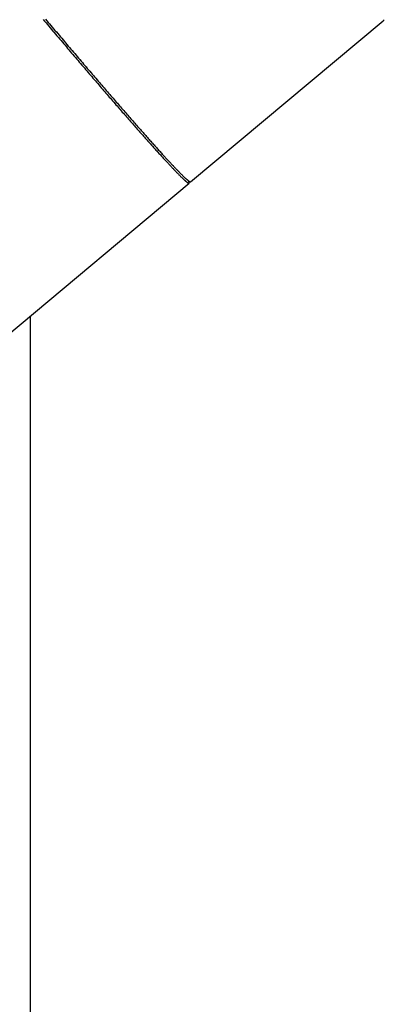
# Model space of a CAD drawing. Extents: x -29.4 to 29.4, y -27.4 to 27.4.
# Drawn here: x -17.6 to -13.9, y -3.8 to 6.1 of the extents above; entities that cross this region are included whole.
import ezdxf

# ---------------------------------------------------------------- set-up
doc = ezdxf.new("R2010")
doc.units = 0
doc.layers.get('0').update_dxf_attribs({"linetype": 'CONTINUOUS'})

msp = doc.modelspace()

# ---------------------------------------------------------------- linework, layer by layer
at = {"color": 0}
for points in [[(-17.327, 6.1456), (-17.313, 6.1291), (-17.299, 6.1125), (-17.285, 6.096), (-17.2712, 6.0795), (-17.2573, 6.0631), (-17.2435, 6.0467), (-17.2297, 6.0304), (-17.216, 6.0142), (-17.2023, 5.998), (-17.1886, 5.9819), (-17.175, 5.9658), (-17.1615, 5.9498), (-17.1479, 5.9339), (-17.1345, 5.9179), (-17.121, 5.9021), (-17.1077, 5.8864), (-17.0943, 5.8707), (-17.081, 5.8551), (-17.0678, 5.8395), (-17.0547, 5.824), (-17.0415, 5.8085), (-17.0284, 5.7931), (-17.0154, 5.7778), (-17.0024, 5.7626), (-16.9895, 5.7474), (-16.9766, 5.7323), (-16.9638, 5.7172), (-16.951, 5.7023), (-16.9383, 5.6874), (-16.9256, 5.6725), (-16.913, 5.6577), (-16.9004, 5.643), (-16.8879, 5.6284), (-16.8755, 5.6139), (-16.8631, 5.5993), (-16.8508, 5.5849), (-16.8385, 5.5706), (-16.8263, 5.5563), (-16.8141, 5.5422), (-16.802, 5.528), (-16.7899, 5.514), (-16.778, 5.5001), (-16.766, 5.4862), (-16.7542, 5.4724), (-16.7424, 5.4586), (-16.7306, 5.445), (-16.719, 5.4315), (-16.7073, 5.4179), (-16.6958, 5.4046), (-16.6843, 5.3912), (-16.6728, 5.378), (-16.6615, 5.3648), (-16.6502, 5.3518), (-16.6389, 5.3387), (-16.6278, 5.3258), (-16.6166, 5.313), (-16.6056, 5.3002), (-16.5946, 5.2876), (-16.5837, 5.275), (-16.5728, 5.2625), (-16.5621, 5.2501), (-16.5514, 5.2378), (-16.5408, 5.2255), (-16.5302, 5.2134), (-16.5197, 5.2013), (-16.5093, 5.1894), (-16.4989, 5.1775), (-16.4886, 5.1657), (-16.4784, 5.154), (-16.4683, 5.1424), (-16.4582, 5.1309), (-16.4482, 5.1195), (-16.4382, 5.1081), (-16.4284, 5.0969), (-16.4186, 5.0857), (-16.4089, 5.0747), (-16.3992, 5.0637), (-16.3897, 5.0528), (-16.3802, 5.0421), (-16.3708, 5.0313), (-16.3615, 5.0208), (-16.3522, 5.0103), (-16.343, 4.9999), (-16.3339, 4.9896), (-16.3249, 4.9794), (-16.3159, 4.9693), (-16.307, 4.9592), (-16.2983, 4.9493), (-16.2895, 4.9395), (-16.2809, 4.9298), (-16.2724, 4.9202), (-16.2639, 4.9107), (-16.2555, 4.9013), (-16.2472, 4.892), (-16.2389, 4.8827), (-16.2308, 4.8736), (-16.2227, 4.8646), (-16.2147, 4.8557), (-16.2068, 4.8469), (-16.1989, 4.8382), (-16.1911, 4.8296), (-16.1835, 4.8211), (-16.1759, 4.8126), (-16.1684, 4.8043), (-16.161, 4.7962), (-16.1536, 4.7881), (-16.1464, 4.7801), (-16.1392, 4.7722), (-16.1321, 4.7645), (-16.1251, 4.7568), (-16.1182, 4.7492), (-16.1114, 4.7417), (-16.1046, 4.7344), (-16.098, 4.7272), (-16.0914, 4.72), (-16.0849, 4.713), (-16.0785, 4.7061), (-16.0722, 4.6993), (-16.0659, 4.6925), (-16.0598, 4.6859), (-16.0537, 4.6794), (-16.0478, 4.673), (-16.0419, 4.6668), (-16.0361, 4.6606), (-16.0304, 4.6546), (-16.0248, 4.6486), (-16.0193, 4.6428), (-16.0138, 4.637), (-16.0085, 4.6314), (-16.0032, 4.6259), (-15.9981, 4.6205), (-15.993, 4.6152), (-15.988, 4.61), (-15.9831, 4.6049), (-15.9783, 4.6), (-15.9736, 4.5952), (-15.969, 4.5904), (-15.9644, 4.5858), (-15.96, 4.5813), (-15.9556, 4.5769), (-15.9514, 4.5727), (-15.9472, 4.5685), (-15.9431, 4.5644), (-15.9391, 4.5605), (-15.9352, 4.5566), (-15.9315, 4.5529), (-15.9277, 4.5493), (-15.9241, 4.5458), (-15.9206, 4.5425), (-15.9172, 4.5392), (-15.9138, 4.536), (-15.9106, 4.533), (-15.9074, 4.5301), (-15.9044, 4.5273), (-15.9014, 4.5246), (-15.8985, 4.5221), (-15.8958, 4.5196), (-15.893, 4.5172), (-15.8905, 4.515), (-15.888, 4.5129), (-15.8856, 4.5109), (-15.8833, 4.509), (-15.8811, 4.5072), (-15.879, 4.5055), (-15.8769, 4.504), (-15.875, 4.5026), (-15.8732, 4.5013), (-15.8714, 4.5001), (-15.8697, 4.499), (-15.8682, 4.4981), (-15.8667, 4.4972), (-15.8654, 4.4965), (-15.8641, 4.4958)], [(-17.3051, 6.1512), (-17.2912, 6.1348), (-17.2774, 6.1184), (-17.2636, 6.1021), (-17.2498, 6.0858), (-17.2361, 6.0695), (-17.2224, 6.0533), (-17.2088, 6.0372), (-17.1952, 6.0211), (-17.1816, 6.0051), (-17.1681, 5.9891), (-17.1546, 5.9732), (-17.1412, 5.9573), (-17.1278, 5.9415), (-17.1145, 5.9258), (-17.1012, 5.9102), (-17.0879, 5.8946), (-17.0747, 5.879), (-17.0616, 5.8636), (-17.0485, 5.8481), (-17.0354, 5.8328), (-17.0225, 5.8175), (-17.0095, 5.8023), (-16.9966, 5.7871), (-16.9837, 5.772), (-16.9709, 5.757), (-16.9582, 5.742), (-16.9455, 5.7271), (-16.9329, 5.7122), (-16.9202, 5.6975), (-16.9077, 5.6828), (-16.8952, 5.6682), (-16.8828, 5.6536), (-16.8704, 5.6392), (-16.8581, 5.6247), (-16.8457, 5.6104), (-16.8335, 5.5961), (-16.8214, 5.5819), (-16.8093, 5.5678), (-16.7972, 5.5537), (-16.7853, 5.5398), (-16.7733, 5.5258), (-16.7614, 5.512), (-16.7496, 5.4983), (-16.7379, 5.4846), (-16.7262, 5.471), (-16.7145, 5.4575), (-16.703, 5.4441), (-16.6915, 5.4307), (-16.68, 5.4174), (-16.6686, 5.4043), (-16.6573, 5.3911), (-16.6461, 5.3781), (-16.6348, 5.3651), (-16.6237, 5.3522), (-16.6127, 5.3394), (-16.6016, 5.3267), (-16.5907, 5.3141), (-16.5798, 5.3015), (-16.569, 5.2891), (-16.5582, 5.2767), (-16.5475, 5.2644), (-16.5369, 5.2522), (-16.5264, 5.24), (-16.5159, 5.228), (-16.5055, 5.2161), (-16.4952, 5.2042), (-16.485, 5.1924), (-16.4747, 5.1807), (-16.4646, 5.1691), (-16.4545, 5.1576), (-16.4445, 5.1462), (-16.4346, 5.1349), (-16.4248, 5.1236), (-16.415, 5.1124), (-16.4053, 5.1014), (-16.3957, 5.0904), (-16.3861, 5.0796), (-16.3766, 5.0688), (-16.3672, 5.058), (-16.3579, 5.0474), (-16.3486, 5.0369), (-16.3394, 5.0265), (-16.3303, 5.0162), (-16.3213, 5.006), (-16.3123, 4.9959), (-16.3034, 4.9858), (-16.2946, 4.9759), (-16.2859, 4.966), (-16.2773, 4.9563), (-16.2686, 4.9467), (-16.2601, 4.9371), (-16.2517, 4.9277), (-16.2434, 4.9183), (-16.2351, 4.909), (-16.2269, 4.8999), (-16.2188, 4.8908), (-16.2108, 4.8818), (-16.2029, 4.873), (-16.195, 4.8643), (-16.1872, 4.8556), (-16.1794, 4.847), (-16.1718, 4.8385), (-16.1643, 4.8302), (-16.1568, 4.822), (-16.1494, 4.8138), (-16.1421, 4.8057), (-16.1349, 4.7978), (-16.1278, 4.7899), (-16.1208, 4.7822), (-16.1137, 4.7745), (-16.1069, 4.767), (-16.1, 4.7596), (-16.0934, 4.7522), (-16.0867, 4.745), (-16.0802, 4.7379), (-16.0737, 4.7309), (-16.0673, 4.724), (-16.0611, 4.7172), (-16.0548, 4.7105), (-16.0487, 4.7039), (-16.0426, 4.6974), (-16.0367, 4.6911), (-16.0308, 4.6848), (-16.0251, 4.6786), (-16.0193, 4.6726), (-16.0137, 4.6666), (-16.0083, 4.6608), (-16.0028, 4.655), (-15.9975, 4.6494), (-15.9922, 4.6439), (-15.987, 4.6385), (-15.9819, 4.6332), (-15.977, 4.628), (-15.9721, 4.6229), (-15.9673, 4.618), (-15.9625, 4.6131), (-15.9579, 4.6084), (-15.9533, 4.6038), (-15.9489, 4.5992), (-15.9445, 4.5948), (-15.9402, 4.5905), (-15.9361, 4.5863), (-15.932, 4.5822), (-15.928, 4.5782), (-15.9241, 4.5744), (-15.9202, 4.5706), (-15.9165, 4.567), (-15.9129, 4.5634), (-15.9093, 4.56), (-15.9058, 4.5567), (-15.9025, 4.5535), (-15.8992, 4.5504), (-15.896, 4.5474), (-15.8929, 4.5446), (-15.8899, 4.5419), (-15.887, 4.5392), (-15.8842, 4.5367), (-15.8814, 4.5343), (-15.8788, 4.532), (-15.8763, 4.5299), (-15.8738, 4.5277), (-15.8715, 4.5258), (-15.8692, 4.524), (-15.867, 4.5222), (-15.865, 4.5206), (-15.863, 4.5191), (-15.8611, 4.5177), (-15.8592, 4.5165), (-15.8576, 4.5153), (-15.8559, 4.5142), (-15.8544, 4.5133), (-15.853, 4.5124), (-15.8517, 4.5117), (-15.8504, 4.5112)], [(-15.8439, 4.5105), (-13.9029, 6.1328)], [(-13.8955, 6.1396), (-13.9029, 6.1328)], [(-13.8955, 6.1396), (-13.8955, 6.1396), (-13.8949, 6.1399), (-13.8946, 6.1402), (-13.8943, 6.1405), (-13.894, 6.1408), (-13.8936, 6.1411), (-13.8933, 6.1414), (-13.893, 6.1417), (-13.8927, 6.1422), (-13.8922, 6.1425), (-13.8919, 6.1428), (-13.8916, 6.1431), (-13.8913, 6.1435), (-13.891, 6.1438), (-13.8907, 6.1441), (-13.8904, 6.1444), (-13.8901, 6.145)], [(-13.8955, 6.1396), (-13.8955, 6.1396), (-13.8949, 6.1399), (-13.8946, 6.1402), (-13.8943, 6.1405), (-13.894, 6.1408), (-13.8936, 6.1411), (-13.8933, 6.1414), (-13.893, 6.1417), (-13.8927, 6.1422), (-13.8922, 6.1425), (-13.8919, 6.1428), (-13.8916, 6.1431), (-13.8913, 6.1435), (-13.891, 6.1438), (-13.8907, 6.1441), (-13.8904, 6.1444), (-13.8901, 6.145)], [(-17.6941, 2.9569), (-15.8574, 4.495)], [(-15.8621, 4.5152), (-15.8646, 4.5203)], [(-15.864, 4.4958), (-15.864, 4.4958), (-15.8637, 4.4955), (-15.8637, 4.4955), (-15.8636, 4.4955), (-15.8636, 4.4955), (-15.8633, 4.4955), (-15.8633, 4.4955), (-15.8633, 4.4955), (-15.8633, 4.4955), (-15.863, 4.4954), (-15.863, 4.4954), (-15.863, 4.4954), (-15.863, 4.4954), (-15.8628, 4.4954), (-15.8628, 4.4954), (-15.8628, 4.4954), (-15.8628, 4.4954)], [(-15.864, 4.4958), (-15.864, 4.4958), (-15.8637, 4.4955), (-15.8637, 4.4955), (-15.8636, 4.4955), (-15.8636, 4.4955), (-15.8633, 4.4955), (-15.8633, 4.4955), (-15.8633, 4.4955), (-15.8633, 4.4955), (-15.863, 4.4954), (-15.863, 4.4954), (-15.863, 4.4954), (-15.863, 4.4954), (-15.8628, 4.4954), (-15.8628, 4.4954), (-15.8628, 4.4954), (-15.8628, 4.4954)], [(-15.8628, 4.4953), (-15.8628, 4.4953), (-15.8625, 4.4951), (-15.8625, 4.4951), (-15.8625, 4.4951), (-15.8625, 4.4951), (-15.8622, 4.4951), (-15.8622, 4.4951), (-15.8622, 4.4951), (-15.8622, 4.4951), (-15.8619, 4.495), (-15.8619, 4.495), (-15.8619, 4.495), (-15.8619, 4.495), (-15.8617, 4.495), (-15.8617, 4.495), (-15.8617, 4.495), (-15.8617, 4.495)], [(-15.8628, 4.4953), (-15.8628, 4.4953), (-15.8625, 4.4951), (-15.8625, 4.4951), (-15.8625, 4.4951), (-15.8625, 4.4951), (-15.8622, 4.4951), (-15.8622, 4.4951), (-15.8622, 4.4951), (-15.8622, 4.4951), (-15.8619, 4.495), (-15.8619, 4.495), (-15.8619, 4.495), (-15.8619, 4.495), (-15.8617, 4.495), (-15.8617, 4.495), (-15.8617, 4.495), (-15.8617, 4.495)], [(-15.8601, 4.5116), (-15.8601, 4.5116), (-15.8601, 4.5116), (-15.8601, 4.5119), (-15.8601, 4.512), (-15.8604, 4.5123), (-15.8604, 4.5123), (-15.8607, 4.5126), (-15.8607, 4.5129), (-15.861, 4.5132), (-15.861, 4.5132), (-15.8612, 4.5135), (-15.8612, 4.5138), (-15.8615, 4.5141), (-15.8615, 4.5142), (-15.8617, 4.5145), (-15.8617, 4.5147), (-15.862, 4.515)], [(-15.8601, 4.5116), (-15.8601, 4.5116), (-15.8601, 4.5116), (-15.8601, 4.5119), (-15.8601, 4.512), (-15.8604, 4.5123), (-15.8604, 4.5123), (-15.8607, 4.5126), (-15.8607, 4.5129), (-15.861, 4.5132), (-15.861, 4.5132), (-15.8612, 4.5135), (-15.8612, 4.5138), (-15.8615, 4.5141), (-15.8615, 4.5142), (-15.8617, 4.5145), (-15.8617, 4.5147), (-15.862, 4.515)], [(-15.8618, 4.495), (-15.8618, 4.495), (-15.8615, 4.4947), (-15.8615, 4.4947), (-15.8615, 4.4947), (-15.8615, 4.4947), (-15.8612, 4.4947), (-15.8612, 4.4947), (-15.8612, 4.4947), (-15.8612, 4.4947), (-15.8609, 4.4947), (-15.8609, 4.4947), (-15.8609, 4.4947), (-15.8609, 4.4947), (-15.8608, 4.4947), (-15.8608, 4.4947), (-15.8608, 4.4947), (-15.8608, 4.4947)], [(-15.8618, 4.495), (-15.8618, 4.495), (-15.8615, 4.4947), (-15.8615, 4.4947), (-15.8615, 4.4947), (-15.8615, 4.4947), (-15.8612, 4.4947), (-15.8612, 4.4947), (-15.8612, 4.4947), (-15.8612, 4.4947), (-15.8609, 4.4947), (-15.8609, 4.4947), (-15.8609, 4.4947), (-15.8609, 4.4947), (-15.8608, 4.4947), (-15.8608, 4.4947), (-15.8608, 4.4947), (-15.8608, 4.4947)], [(-15.8608, 4.4947), (-15.8608, 4.4947), (-15.8605, 4.4945), (-15.8605, 4.4945), (-15.8605, 4.4945), (-15.8605, 4.4945), (-15.8602, 4.4945), (-15.8602, 4.4945), (-15.8602, 4.4945), (-15.8602, 4.4945), (-15.8599, 4.4945), (-15.8599, 4.4945), (-15.8599, 4.4945), (-15.8599, 4.4945), (-15.8599, 4.4945), (-15.8599, 4.4945), (-15.8599, 4.4945), (-15.8599, 4.4945)], [(-15.8608, 4.4947), (-15.8608, 4.4947), (-15.8605, 4.4945), (-15.8605, 4.4945), (-15.8605, 4.4945), (-15.8605, 4.4945), (-15.8602, 4.4945), (-15.8602, 4.4945), (-15.8602, 4.4945), (-15.8602, 4.4945), (-15.8599, 4.4945), (-15.8599, 4.4945), (-15.8599, 4.4945), (-15.8599, 4.4945), (-15.8599, 4.4945), (-15.8599, 4.4945), (-15.8599, 4.4945), (-15.8599, 4.4945)], [(-15.8581, 4.5061), (-15.8587, 4.5077), (-15.8593, 4.5093), (-15.8603, 4.5114)], [(-15.86, 4.4945), (-15.86, 4.4945), (-15.8597, 4.4945), (-15.8597, 4.4945), (-15.8597, 4.4945), (-15.8597, 4.4945), (-15.8595, 4.4945), (-15.8595, 4.4945), (-15.8595, 4.4945), (-15.8595, 4.4945), (-15.8592, 4.4945), (-15.8592, 4.4945), (-15.8592, 4.4945), (-15.8592, 4.4945), (-15.8592, 4.4945), (-15.8592, 4.4945), (-15.8592, 4.4945), (-15.8592, 4.4945), (-15.8592, 4.4945), (-15.8592, 4.4945), (-15.8592, 4.4945), (-15.8592, 4.4945), (-15.8592, 4.4945), (-15.8592, 4.4945), (-15.8592, 4.4945), (-15.8592, 4.4945), (-15.8592, 4.4945), (-15.8592, 4.4945), (-15.8592, 4.4945), (-15.8592, 4.4945), (-15.8592, 4.4945), (-15.8592, 4.4945), (-15.8592, 4.4945), (-15.8592, 4.4945), (-15.8592, 4.4945)], [(-15.86, 4.4945), (-15.86, 4.4945), (-15.8597, 4.4945), (-15.8597, 4.4945), (-15.8597, 4.4945), (-15.8597, 4.4945), (-15.8595, 4.4945), (-15.8595, 4.4945), (-15.8595, 4.4945), (-15.8595, 4.4945), (-15.8592, 4.4945), (-15.8592, 4.4945), (-15.8592, 4.4945), (-15.8592, 4.4945), (-15.8592, 4.4945), (-15.8592, 4.4945), (-15.8592, 4.4945), (-15.8592, 4.4945), (-15.8592, 4.4945), (-15.8592, 4.4945), (-15.8592, 4.4945), (-15.8592, 4.4945), (-15.8592, 4.4945), (-15.8592, 4.4945), (-15.8592, 4.4945), (-15.8592, 4.4945), (-15.8592, 4.4945), (-15.8592, 4.4945), (-15.8592, 4.4945), (-15.8592, 4.4945), (-15.8592, 4.4945), (-15.8592, 4.4945), (-15.8592, 4.4945), (-15.8592, 4.4945), (-15.8592, 4.4945)], [(-15.8591, 4.4945), (-15.8591, 4.4945), (-15.8588, 4.4945), (-15.8588, 4.4945), (-15.8588, 4.4945), (-15.8588, 4.4945), (-15.8587, 4.4945), (-15.8587, 4.4945), (-15.8587, 4.4945), (-15.8587, 4.4945), (-15.8584, 4.4945), (-15.8584, 4.4945), (-15.8584, 4.4945), (-15.8584, 4.4945), (-15.8584, 4.4945), (-15.8584, 4.4945), (-15.8584, 4.4945), (-15.8584, 4.4946)], [(-15.8591, 4.4945), (-15.8591, 4.4945), (-15.8588, 4.4945), (-15.8588, 4.4945), (-15.8588, 4.4945), (-15.8588, 4.4945), (-15.8587, 4.4945), (-15.8587, 4.4945), (-15.8587, 4.4945), (-15.8587, 4.4945), (-15.8584, 4.4945), (-15.8584, 4.4945), (-15.8584, 4.4945), (-15.8584, 4.4945), (-15.8584, 4.4945), (-15.8584, 4.4945), (-15.8584, 4.4945), (-15.8584, 4.4946)], [(-15.8584, 4.4945), (-15.8584, 4.4945), (-15.8581, 4.4945), (-15.8581, 4.4945), (-15.8581, 4.4945), (-15.8581, 4.4945), (-15.8581, 4.4945), (-15.8581, 4.4945), (-15.8581, 4.4945), (-15.8581, 4.4945), (-15.8578, 4.4945), (-15.8578, 4.4945), (-15.8578, 4.4945), (-15.8578, 4.4945), (-15.8578, 4.4945), (-15.8578, 4.4945), (-15.8578, 4.4945), (-15.8578, 4.4948)], [(-15.8584, 4.4945), (-15.8584, 4.4945), (-15.8581, 4.4945), (-15.8581, 4.4945), (-15.8581, 4.4945), (-15.8581, 4.4945), (-15.8581, 4.4945), (-15.8581, 4.4945), (-15.8581, 4.4945), (-15.8581, 4.4945), (-15.8578, 4.4945), (-15.8578, 4.4945), (-15.8578, 4.4945), (-15.8578, 4.4945), (-15.8578, 4.4945), (-15.8578, 4.4945), (-15.8578, 4.4945), (-15.8578, 4.4948)], [(-15.8575, 4.5044), (-15.8575, 4.5044), (-15.8575, 4.5044), (-15.8575, 4.5044), (-15.8575, 4.5044), (-15.8575, 4.5047), (-15.8575, 4.5047), (-15.8575, 4.5049), (-15.8575, 4.5049), (-15.8576, 4.5052), (-15.8576, 4.5052), (-15.8576, 4.5053), (-15.8576, 4.5053), (-15.8577, 4.5056), (-15.8577, 4.5056), (-15.8577, 4.5058), (-15.8577, 4.5058), (-15.858, 4.5061)], [(-15.8575, 4.5044), (-15.8575, 4.5044), (-15.8575, 4.5044), (-15.8575, 4.5044), (-15.8575, 4.5044), (-15.8575, 4.5047), (-15.8575, 4.5047), (-15.8575, 4.5049), (-15.8575, 4.5049), (-15.8576, 4.5052), (-15.8576, 4.5052), (-15.8576, 4.5053), (-15.8576, 4.5053), (-15.8577, 4.5056), (-15.8577, 4.5056), (-15.8577, 4.5058), (-15.8577, 4.5058), (-15.858, 4.5061)], [(-15.8578, 4.4948), (-15.8578, 4.4948), (-15.8575, 4.4948), (-15.8575, 4.4948), (-15.8575, 4.4948), (-15.8575, 4.4948), (-15.8575, 4.4948), (-15.8575, 4.4948), (-15.8575, 4.4948), (-15.8575, 4.4948), (-15.8573, 4.4948), (-15.8573, 4.4948), (-15.8573, 4.4948), (-15.8573, 4.4948), (-15.8573, 4.4948), (-15.8573, 4.4948), (-15.8573, 4.4948), (-15.8573, 4.495)], [(-15.8578, 4.4948), (-15.8578, 4.4948), (-15.8575, 4.4948), (-15.8575, 4.4948), (-15.8575, 4.4948), (-15.8575, 4.4948), (-15.8575, 4.4948), (-15.8575, 4.4948), (-15.8575, 4.4948), (-15.8575, 4.4948), (-15.8573, 4.4948), (-15.8573, 4.4948), (-15.8573, 4.4948), (-15.8573, 4.4948), (-15.8573, 4.4948), (-15.8573, 4.4948), (-15.8573, 4.4948), (-15.8573, 4.495)], [(-15.8571, 4.5029), (-15.8571, 4.5029), (-15.8571, 4.5029), (-15.8571, 4.5029), (-15.8571, 4.5029), (-15.8571, 4.5031), (-15.8571, 4.5031), (-15.8571, 4.5033), (-15.8571, 4.5033), (-15.8573, 4.5036), (-15.8573, 4.5036), (-15.8573, 4.5037), (-15.8573, 4.5037), (-15.8573, 4.504), (-15.8573, 4.504), (-15.8573, 4.5042), (-15.8573, 4.5042), (-15.8575, 4.5045)], [(-15.8571, 4.5029), (-15.8571, 4.5029), (-15.8571, 4.5029), (-15.8571, 4.5029), (-15.8571, 4.5029), (-15.8571, 4.5031), (-15.8571, 4.5031), (-15.8571, 4.5033), (-15.8571, 4.5033), (-15.8573, 4.5036), (-15.8573, 4.5036), (-15.8573, 4.5037), (-15.8573, 4.5037), (-15.8573, 4.504), (-15.8573, 4.504), (-15.8573, 4.5042), (-15.8573, 4.5042), (-15.8575, 4.5045)], [(-15.8574, 4.495), (-15.8574, 4.495), (-15.8571, 4.495), (-15.8571, 4.495), (-15.8571, 4.495), (-15.8571, 4.495), (-15.8571, 4.495), (-15.8571, 4.495), (-15.8571, 4.495), (-15.8571, 4.4952), (-15.8569, 4.4952), (-15.8569, 4.4952), (-15.8569, 4.4952), (-15.8569, 4.4952), (-15.8569, 4.4952), (-15.8569, 4.4952), (-15.8569, 4.4952), (-15.8569, 4.4955)], [(-15.8574, 4.495), (-15.8574, 4.495), (-15.8571, 4.495), (-15.8571, 4.495), (-15.8571, 4.495), (-15.8571, 4.495), (-15.8571, 4.495), (-15.8571, 4.495), (-15.8571, 4.495), (-15.8571, 4.4952), (-15.8569, 4.4952), (-15.8569, 4.4952), (-15.8569, 4.4952), (-15.8569, 4.4952), (-15.8569, 4.4952), (-15.8569, 4.4952), (-15.8569, 4.4952), (-15.8569, 4.4955)], [(-15.8567, 4.5017), (-15.8567, 4.5017), (-15.8567, 4.5017), (-15.8567, 4.5017), (-15.8567, 4.5017), (-15.8567, 4.5019), (-15.8567, 4.5019), (-15.8567, 4.5019), (-15.8567, 4.5019), (-15.8568, 4.5022), (-15.8568, 4.5022), (-15.8568, 4.5022), (-15.8568, 4.5022), (-15.8568, 4.5025), (-15.8568, 4.5025), (-15.8568, 4.5027), (-15.8568, 4.5027), (-15.8571, 4.503)], [(-15.8567, 4.5017), (-15.8567, 4.5017), (-15.8567, 4.5017), (-15.8567, 4.5017), (-15.8567, 4.5017), (-15.8567, 4.5019), (-15.8567, 4.5019), (-15.8567, 4.5019), (-15.8567, 4.5019), (-15.8568, 4.5022), (-15.8568, 4.5022), (-15.8568, 4.5022), (-15.8568, 4.5022), (-15.8568, 4.5025), (-15.8568, 4.5025), (-15.8568, 4.5027), (-15.8568, 4.5027), (-15.8571, 4.503)], [(-15.8569, 4.4955), (-15.8569, 4.4955), (-15.8566, 4.4955), (-15.8566, 4.4955), (-15.8566, 4.4955), (-15.8566, 4.4955), (-15.8566, 4.4955), (-15.8566, 4.4955), (-15.8566, 4.4955), (-15.8566, 4.4957), (-15.8566, 4.4957), (-15.8566, 4.4957), (-15.8566, 4.4957), (-15.8566, 4.4957), (-15.8566, 4.4957), (-15.8566, 4.4957), (-15.8566, 4.4957), (-15.8566, 4.496)], [(-15.8569, 4.4955), (-15.8569, 4.4955), (-15.8566, 4.4955), (-15.8566, 4.4955), (-15.8566, 4.4955), (-15.8566, 4.4955), (-15.8566, 4.4955), (-15.8566, 4.4955), (-15.8566, 4.4955), (-15.8566, 4.4957), (-15.8566, 4.4957), (-15.8566, 4.4957), (-15.8566, 4.4957), (-15.8566, 4.4957), (-15.8566, 4.4957), (-15.8566, 4.4957), (-15.8566, 4.4957), (-15.8566, 4.496)], [(-15.8565, 4.5005), (-15.8565, 4.5005), (-15.8565, 4.5005), (-15.8565, 4.5005), (-15.8565, 4.5005), (-15.8565, 4.5007), (-15.8565, 4.5007), (-15.8565, 4.5007), (-15.8565, 4.5007), (-15.8565, 4.501), (-15.8565, 4.501), (-15.8565, 4.501), (-15.8565, 4.501), (-15.8565, 4.5013), (-15.8565, 4.5013), (-15.8565, 4.5014), (-15.8565, 4.5014), (-15.8567, 4.5017)], [(-15.8565, 4.5005), (-15.8565, 4.5005), (-15.8565, 4.5005), (-15.8565, 4.5005), (-15.8565, 4.5005), (-15.8565, 4.5007), (-15.8565, 4.5007), (-15.8565, 4.5007), (-15.8565, 4.5007), (-15.8565, 4.501), (-15.8565, 4.501), (-15.8565, 4.501), (-15.8565, 4.501), (-15.8565, 4.5013), (-15.8565, 4.5013), (-15.8565, 4.5014), (-15.8565, 4.5014), (-15.8567, 4.5017)], [(-15.8567, 4.496), (-15.8567, 4.496), (-15.8564, 4.496), (-15.8564, 4.496), (-15.8564, 4.496), (-15.8564, 4.496), (-15.8564, 4.496), (-15.8564, 4.496), (-15.8564, 4.496), (-15.8564, 4.4963), (-15.8564, 4.4963), (-15.8564, 4.4963), (-15.8564, 4.4963), (-15.8564, 4.4963), (-15.8564, 4.4963), (-15.8564, 4.4963), (-15.8564, 4.4963), (-15.8564, 4.4966)], [(-15.8567, 4.496), (-15.8567, 4.496), (-15.8564, 4.496), (-15.8564, 4.496), (-15.8564, 4.496), (-15.8564, 4.496), (-15.8564, 4.496), (-15.8564, 4.496), (-15.8564, 4.496), (-15.8564, 4.4963), (-15.8564, 4.4963), (-15.8564, 4.4963), (-15.8564, 4.4963), (-15.8564, 4.4963), (-15.8564, 4.4963), (-15.8564, 4.4963), (-15.8564, 4.4963), (-15.8564, 4.4966)], [(-15.8563, 4.4993), (-15.8563, 4.4993), (-15.8563, 4.4993), (-15.8563, 4.4993), (-15.8563, 4.4993), (-15.8563, 4.4995), (-15.8563, 4.4995), (-15.8563, 4.4995), (-15.8563, 4.4995), (-15.8563, 4.4998), (-15.8563, 4.4998), (-15.8563, 4.4998), (-15.8563, 4.4998), (-15.8563, 4.5001), (-15.8563, 4.5001), (-15.8563, 4.5001), (-15.8563, 4.5001), (-15.8564, 4.5004)], [(-15.8563, 4.4993), (-15.8563, 4.4993), (-15.8563, 4.4993), (-15.8563, 4.4993), (-15.8563, 4.4993), (-15.8563, 4.4995), (-15.8563, 4.4995), (-15.8563, 4.4995), (-15.8563, 4.4995), (-15.8563, 4.4998), (-15.8563, 4.4998), (-15.8563, 4.4998), (-15.8563, 4.4998), (-15.8563, 4.5001), (-15.8563, 4.5001), (-15.8563, 4.5001), (-15.8563, 4.5001), (-15.8564, 4.5004)], [(-15.8564, 4.4967), (-15.8564, 4.4967), (-15.8563, 4.4967), (-15.8563, 4.4967), (-15.8563, 4.4967), (-15.8563, 4.4967), (-15.8563, 4.4967), (-15.8563, 4.4967), (-15.8563, 4.4967), (-15.8563, 4.497), (-15.8563, 4.497), (-15.8563, 4.497), (-15.8563, 4.497), (-15.8563, 4.4972), (-15.8563, 4.4972), (-15.8563, 4.4972), (-15.8563, 4.4972), (-15.8563, 4.4975)], [(-15.8564, 4.4967), (-15.8564, 4.4967), (-15.8563, 4.4967), (-15.8563, 4.4967), (-15.8563, 4.4967), (-15.8563, 4.4967), (-15.8563, 4.4967), (-15.8563, 4.4967), (-15.8563, 4.4967), (-15.8563, 4.497), (-15.8563, 4.497), (-15.8563, 4.497), (-15.8563, 4.497), (-15.8563, 4.4972), (-15.8563, 4.4972), (-15.8563, 4.4972), (-15.8563, 4.4972), (-15.8563, 4.4975)], [(-15.8562, 4.4983), (-15.8562, 4.4983), (-15.8562, 4.4983), (-15.8562, 4.4983), (-15.8562, 4.4983), (-15.8562, 4.4985), (-15.8562, 4.4985), (-15.8562, 4.4985), (-15.8562, 4.4985), (-15.8562, 4.4988), (-15.8562, 4.4988), (-15.8562, 4.4988), (-15.8562, 4.4988), (-15.8562, 4.499), (-15.8562, 4.499), (-15.8562, 4.499), (-15.8562, 4.499), (-15.8563, 4.4993)], [(-15.8562, 4.4983), (-15.8562, 4.4983), (-15.8562, 4.4983), (-15.8562, 4.4983), (-15.8562, 4.4983), (-15.8562, 4.4985), (-15.8562, 4.4985), (-15.8562, 4.4985), (-15.8562, 4.4985), (-15.8562, 4.4988), (-15.8562, 4.4988), (-15.8562, 4.4988), (-15.8562, 4.4988), (-15.8562, 4.499), (-15.8562, 4.499), (-15.8562, 4.499), (-15.8562, 4.499), (-15.8563, 4.4993)], [(-15.8562, 4.4974), (-15.8562, 4.4974), (-15.8562, 4.4974), (-15.8562, 4.4974), (-15.8562, 4.4974), (-15.8562, 4.4974), (-15.8562, 4.4974), (-15.8562, 4.4974), (-15.8562, 4.4974), (-15.8562, 4.4977), (-15.8562, 4.4977), (-15.8562, 4.4977), (-15.8562, 4.4977), (-15.8562, 4.4978), (-15.8562, 4.4978), (-15.8562, 4.4978), (-15.8562, 4.4978), (-15.8562, 4.4981), (-15.8562, 4.4981), (-15.8562, 4.4981), (-15.8562, 4.4981), (-15.8562, 4.4981), (-15.8562, 4.4981), (-15.8562, 4.4981), (-15.8562, 4.4981), (-15.8562, 4.4981), (-15.8562, 4.4981), (-15.8562, 4.4981), (-15.8562, 4.4981), (-15.8562, 4.4981), (-15.8562, 4.4981), (-15.8562, 4.4981), (-15.8562, 4.4981), (-15.8562, 4.4981), (-15.8562, 4.4983)], [(-15.8562, 4.4974), (-15.8562, 4.4974), (-15.8562, 4.4974), (-15.8562, 4.4974), (-15.8562, 4.4974), (-15.8562, 4.4974), (-15.8562, 4.4974), (-15.8562, 4.4974), (-15.8562, 4.4974), (-15.8562, 4.4977), (-15.8562, 4.4977), (-15.8562, 4.4977), (-15.8562, 4.4977), (-15.8562, 4.4978), (-15.8562, 4.4978), (-15.8562, 4.4978), (-15.8562, 4.4978), (-15.8562, 4.4981), (-15.8562, 4.4981), (-15.8562, 4.4981), (-15.8562, 4.4981), (-15.8562, 4.4981), (-15.8562, 4.4981), (-15.8562, 4.4981), (-15.8562, 4.4981), (-15.8562, 4.4981), (-15.8562, 4.4981), (-15.8562, 4.4981), (-15.8562, 4.4981), (-15.8562, 4.4981), (-15.8562, 4.4981), (-15.8562, 4.4981), (-15.8562, 4.4981), (-15.8562, 4.4981), (-15.8562, 4.4983)], [(-15.8504, 4.5112), (-15.8504, 4.5112), (-15.8501, 4.5109), (-15.8501, 4.5109), (-15.85, 4.5109), (-15.85, 4.5109), (-15.8497, 4.5109), (-15.8497, 4.5109), (-15.8497, 4.5109), (-15.8497, 4.5109), (-15.8494, 4.5107), (-15.8494, 4.5107), (-15.8494, 4.5107), (-15.8494, 4.5107), (-15.8492, 4.5107), (-15.8492, 4.5107), (-15.8492, 4.5107), (-15.8492, 4.5107)], [(-15.8504, 4.5112), (-15.8504, 4.5112), (-15.8501, 4.5109), (-15.8501, 4.5109), (-15.85, 4.5109), (-15.85, 4.5109), (-15.8497, 4.5109), (-15.8497, 4.5109), (-15.8497, 4.5109), (-15.8497, 4.5109), (-15.8494, 4.5107), (-15.8494, 4.5107), (-15.8494, 4.5107), (-15.8494, 4.5107), (-15.8492, 4.5107), (-15.8492, 4.5107), (-15.8492, 4.5107), (-15.8492, 4.5107)], [(-15.8492, 4.5107), (-15.8492, 4.5107), (-15.8489, 4.5104), (-15.8489, 4.5104), (-15.8489, 4.5104), (-15.8489, 4.5104), (-15.8486, 4.5104), (-15.8486, 4.5104), (-15.8486, 4.5104), (-15.8486, 4.5104), (-15.8483, 4.5103), (-15.8483, 4.5103), (-15.8483, 4.5103), (-15.8483, 4.5103), (-15.8482, 4.5103), (-15.8482, 4.5103), (-15.8482, 4.5103), (-15.8482, 4.5103)], [(-15.8492, 4.5107), (-15.8492, 4.5107), (-15.8489, 4.5104), (-15.8489, 4.5104), (-15.8489, 4.5104), (-15.8489, 4.5104), (-15.8486, 4.5104), (-15.8486, 4.5104), (-15.8486, 4.5104), (-15.8486, 4.5104), (-15.8483, 4.5103), (-15.8483, 4.5103), (-15.8483, 4.5103), (-15.8483, 4.5103), (-15.8482, 4.5103), (-15.8482, 4.5103), (-15.8482, 4.5103), (-15.8482, 4.5103)], [(-15.8482, 4.5103), (-15.8473, 4.51)], [(-15.8473, 4.51), (-15.8473, 4.51), (-15.847, 4.51), (-15.847, 4.51), (-15.847, 4.51), (-15.847, 4.51), (-15.8467, 4.51), (-15.8467, 4.51), (-15.8467, 4.51), (-15.8467, 4.51), (-15.8464, 4.51), (-15.8464, 4.51), (-15.8464, 4.51), (-15.8464, 4.51), (-15.8463, 4.51), (-15.8463, 4.51), (-15.8463, 4.51), (-15.8463, 4.51)], [(-15.8473, 4.51), (-15.8473, 4.51), (-15.847, 4.51), (-15.847, 4.51), (-15.847, 4.51), (-15.847, 4.51), (-15.8467, 4.51), (-15.8467, 4.51), (-15.8467, 4.51), (-15.8467, 4.51), (-15.8464, 4.51), (-15.8464, 4.51), (-15.8464, 4.51), (-15.8464, 4.51), (-15.8463, 4.51), (-15.8463, 4.51), (-15.8463, 4.51), (-15.8463, 4.51)], [(-15.8463, 4.5099), (-15.8463, 4.5099), (-15.846, 4.5099), (-15.846, 4.5099), (-15.846, 4.5099), (-15.846, 4.5099), (-15.8457, 4.5099), (-15.8457, 4.5099), (-15.8457, 4.5099), (-15.8457, 4.5099), (-15.8454, 4.5099), (-15.8454, 4.5099), (-15.8454, 4.5099), (-15.8454, 4.5099), (-15.8451, 4.5099), (-15.8451, 4.5099), (-15.8451, 4.5099), (-15.8451, 4.5101)], [(-15.8463, 4.5099), (-15.8463, 4.5099), (-15.846, 4.5099), (-15.846, 4.5099), (-15.846, 4.5099), (-15.846, 4.5099), (-15.8457, 4.5099), (-15.8457, 4.5099), (-15.8457, 4.5099), (-15.8457, 4.5099), (-15.8454, 4.5099), (-15.8454, 4.5099), (-15.8454, 4.5099), (-15.8454, 4.5099), (-15.8451, 4.5099), (-15.8451, 4.5099), (-15.8451, 4.5099), (-15.8451, 4.5101)], [(-15.8452, 4.5101), (-15.8452, 4.5101), (-15.8449, 4.5101), (-15.8449, 4.5101), (-15.8448, 4.5101), (-15.8448, 4.5101), (-15.8445, 4.5101), (-15.8445, 4.5101), (-15.8445, 4.5101), (-15.8445, 4.5102), (-15.8442, 4.5102), (-15.8442, 4.5102), (-15.8442, 4.5102), (-15.8442, 4.5102), (-15.8439, 4.5102), (-15.8439, 4.5102), (-15.8439, 4.5102), (-15.8439, 4.5105)], [(-15.8452, 4.5101), (-15.8452, 4.5101), (-15.8449, 4.5101), (-15.8449, 4.5101), (-15.8448, 4.5101), (-15.8448, 4.5101), (-15.8445, 4.5101), (-15.8445, 4.5101), (-15.8445, 4.5101), (-15.8445, 4.5102), (-15.8442, 4.5102), (-15.8442, 4.5102), (-15.8442, 4.5102), (-15.8442, 4.5102), (-15.8439, 4.5102), (-15.8439, 4.5102), (-15.8439, 4.5102), (-15.8439, 4.5105)], [(-17.4559, -27.2177), (-17.4559, 3.1564)]]:
    msp.add_lwpolyline(points, dxfattribs=at)

doc.saveas('drawing.dxf')
